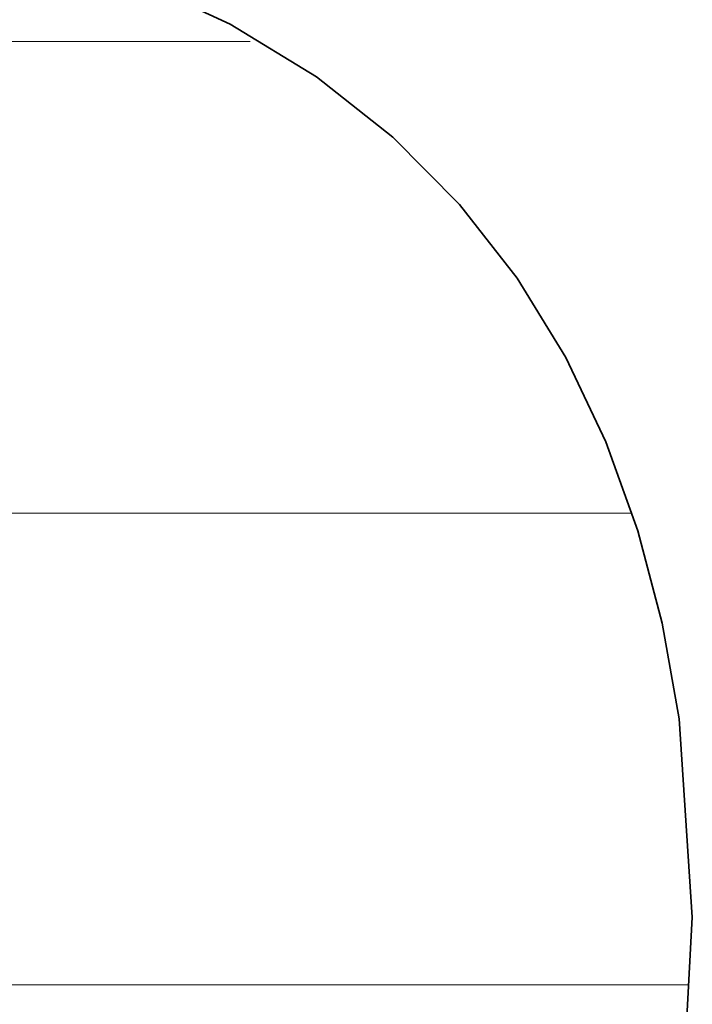
# Model space of a CAD drawing. Units: millimetres. Extents: x 0 to 24042, y 0 to 16800.
# Drawn here: x 16660 to 16680, y 545 to 575 of the extents above; entities that cross this region are included whole.
import ezdxf

# ---------------------------------------------------------------- set-up
doc = ezdxf.new("R2010")
doc.units = ezdxf.units.MM
doc.header["$MEASUREMENT"] = 0
doc.layers.add('(1) Shape lines', color=7, linetype='Continuous', lineweight=35)
doc.layers.add('(9) Sheet', color=7, linetype='Continuous', lineweight=35)

# ---------------------------------------------------------------- blocks, each defined once
blk = doc.blocks.new('HATCH_519_21c28bbe-cc76-4fec-8b5c-d9163e631193')
at = {"layer": '(1) Shape lines', "color": 0, "lineweight": 9}
for p, q in [((16660.763, 574), (16659.112, 574)), ((16660.763, 560), (16659.318, 560)), ((16660.763, 546), (16659.524, 546))]:
    blk.add_line(p, q, dxfattribs=at)
blk = doc.blocks.new('HATCH_526_9cde9ff0-561a-4c7f-a7d9-c1749a8cab12')
at = {"layer": '(1) Shape lines', "color": 0, "lineweight": 9}
for p, q in [((16660.905, 574), (16660.763, 574)), ((16661.648, 560), (16660.763, 560)), ((16662.391, 546), (16660.763, 546))]:
    blk.add_line(p, q, dxfattribs=at)
blk = doc.blocks.new('HATCH_527_83825f54-8c48-4ff9-8ca3-2444292f4315')
at = {"layer": '(1) Shape lines', "color": 0, "lineweight": 9}
for p, q in [((16663.755, 574), (16660.905, 574)), ((16663.755, 560), (16661.648, 560)), ((16663.755, 546), (16662.391, 546))]:
    blk.add_line(p, q, dxfattribs=at)
blk = doc.blocks.new('HATCH_534_e17db7b3-93c2-4950-b4ce-5bfda3975888')
at = {"layer": '(1) Shape lines', "color": 0, "lineweight": 9}
for p, q in [((16663.805, 574), (16663.755, 574)), ((16664.186, 560), (16663.755, 560)), ((16664.568, 546), (16663.755, 546))]:
    blk.add_line(p, q, dxfattribs=at)
blk = doc.blocks.new('HATCH_535_6ccc7fad-3534-466f-b01b-1f54a32dca1f')
at = {"layer": '(1) Shape lines', "color": 0, "lineweight": 9}
for p, q in [((16665.254, 574), (16663.805, 574)), ((16665.254, 560), (16664.186, 560)), ((16665.254, 546), (16664.568, 546))]:
    blk.add_line(p, q, dxfattribs=at)
blk = doc.blocks.new('HATCH_542_94424a9e-6177-419e-b447-2361de9de25d')
at = {"layer": '(1) Shape lines', "color": 0, "lineweight": 9}
for p, q in [((16665.279, 574), (16665.254, 574)), ((16665.622, 560), (16665.254, 560)), ((16665.964, 546), (16665.254, 546))]:
    blk.add_line(p, q, dxfattribs=at)
blk = doc.blocks.new('HATCH_543_1187a497-74cf-4242-a60a-246465d95745')
at = {"layer": '(1) Shape lines', "color": 0, "lineweight": 9}
for p, q in [((16666.563, 574), (16665.279, 574)), ((16666.563, 560), (16665.622, 560)), ((16666.563, 546), (16665.964, 546))]:
    blk.add_line(p, q, dxfattribs=at)
blk = doc.blocks.new('HATCH_550_9e83389c-850c-413d-851c-101f4b5a88d9')
at = {"layer": '(1) Shape lines', "color": 0, "lineweight": 9}
for p, q in [((16666.573, 574), (16666.563, 574)), ((16666.996, 560), (16666.563, 560)), ((16667.418, 546), (16666.563, 546))]:
    blk.add_line(p, q, dxfattribs=at)
blk = doc.blocks.new('HATCH_551_355e7400-4199-4fd2-8303-bc77ab81b6f6')
at = {"layer": '(1) Shape lines', "color": 0, "lineweight": 9}
for p, q in [((16667.207, 574), (16666.573, 574)), ((16668.133, 560), (16666.996, 560)), ((16668.133, 546), (16667.418, 546))]:
    blk.add_line(p, q, dxfattribs=at)
blk = doc.blocks.new('HATCH_558_589957c4-a6f0-467c-9fb9-645981c5a1d5')
at = {"layer": '(1) Shape lines', "color": 0, "lineweight": 9}
for p, q in [((16668.171, 560), (16668.133, 560)), ((16668.211, 546), (16668.133, 546)), ((16668.25, 532), (16668.133, 532))]:
    blk.add_line(p, q, dxfattribs=at)
blk = doc.blocks.new('HATCH_559_75a2eb04-f615-4414-8990-57b672871372')
at = {"layer": '(1) Shape lines', "color": 0, "lineweight": 9}
for p, q in [((16668.278, 560), (16668.171, 560)), ((16668.278, 546), (16668.211, 546)), ((16668.278, 532), (16668.25, 532))]:
    blk.add_line(p, q, dxfattribs=at)
blk = doc.blocks.new('HATCH_566_e1769000-6f7f-4788-b3f6-2552950365f2')
at = {"layer": '(1) Shape lines', "color": 0, "lineweight": 9}
for p, q in [((16668.516, 560), (16668.278, 560)), ((16668.765, 546), (16668.278, 546)), ((16669.013, 532), (16668.278, 532))]:
    blk.add_line(p, q, dxfattribs=at)
blk = doc.blocks.new('HATCH_567_0d4a1355-a715-4ac5-af30-6b4a81cf5ecb')
at = {"layer": '(1) Shape lines', "color": 0, "lineweight": 9}
for p, q in [((16669.176, 560), (16668.516, 560)), ((16669.176, 546), (16668.765, 546)), ((16669.176, 532), (16669.013, 532))]:
    blk.add_line(p, q, dxfattribs=at)
blk = doc.blocks.new('HATCH_574_82078d75-c17d-43f7-b771-6f8a3bcbc9dc')
at = {"layer": '(1) Shape lines', "color": 0, "lineweight": 9}
for p, q in [((16669.178, 560), (16669.176, 560)), ((16669.18, 546), (16669.176, 546)), ((16669.182, 532), (16669.176, 532))]:
    blk.add_line(p, q, dxfattribs=at)
blk = doc.blocks.new('HATCH_575_2cc08e48-5cec-499a-8952-75493e6576ce')
at = {"layer": '(1) Shape lines', "color": 0, "lineweight": 9}
for p, q in [((16669.183, 560), (16669.178, 560)), ((16669.183, 546), (16669.18, 546)), ((16669.183, 532), (16669.182, 532))]:
    blk.add_line(p, q, dxfattribs=at)
blk = doc.blocks.new('HATCH_582_c7a85083-7010-4797-bada-d642c9ae7d99')
at = {"layer": '(1) Shape lines', "color": 0, "lineweight": 9}
for p, q in [((16669.352, 560), (16669.183, 560)), ((16669.535, 546), (16669.183, 546)), ((16669.717, 532), (16669.183, 532))]:
    blk.add_line(p, q, dxfattribs=at)
blk = doc.blocks.new('HATCH_583_7910b31f-4aa0-49ab-a6dd-1626de58f3ae')
at = {"layer": '(1) Shape lines', "color": 0, "lineweight": 9}
for p, q in [((16669.83, 560), (16669.352, 560)), ((16669.83, 546), (16669.535, 546)), ((16669.83, 532), (16669.717, 532))]:
    blk.add_line(p, q, dxfattribs=at)
blk = doc.blocks.new('HATCH_590_0aa8b8a0-7714-44f3-afae-94816ba4a806')
at = {"layer": '(1) Shape lines', "color": 0, "lineweight": 9}
for p, q in [((16669.923, 560), (16669.83, 560)), ((16670.027, 546), (16669.83, 546)), ((16670.132, 532), (16669.83, 532))]:
    blk.add_line(p, q, dxfattribs=at)
blk = doc.blocks.new('HATCH_591_7662eb53-94ec-4c6f-87dd-d5e268b539ce')
at = {"layer": '(1) Shape lines', "color": 0, "lineweight": 9}
for p, q in [((16670.195, 560), (16669.923, 560)), ((16670.195, 546), (16670.027, 546)), ((16670.195, 532), (16670.132, 532))]:
    blk.add_line(p, q, dxfattribs=at)
blk = doc.blocks.new('HATCH_598_de643905-07c4-485d-83ca-4028ce0e6f70')
at = {"layer": '(1) Shape lines', "color": 0, "lineweight": 9}
for p, q in [((16670.399, 560), (16670.195, 560)), ((16670.636, 546), (16670.195, 546)), ((16670.873, 532), (16670.195, 532))]:
    blk.add_line(p, q, dxfattribs=at)
blk = doc.blocks.new('HATCH_599_802ea6ed-d414-47ff-896e-0002f0116cd2')
at = {"layer": '(1) Shape lines', "color": 0, "lineweight": 9}
for p, q in [((16671.005, 560), (16670.399, 560)), ((16671.005, 546), (16670.636, 546)), ((16671.005, 532), (16670.873, 532))]:
    blk.add_line(p, q, dxfattribs=at)
blk = doc.blocks.new('HATCH_606_36f20334-5f7d-4b47-a9b3-53829e7ed2a2')
at = {"layer": '(1) Shape lines', "color": 0, "lineweight": 9}
for p, q in [((16671.383, 560), (16671.005, 560)), ((16671.851, 546), (16671.005, 546)), ((16672.32, 532), (16671.005, 532))]:
    blk.add_line(p, q, dxfattribs=at)
blk = doc.blocks.new('HATCH_607_838e12ad-5051-4e42-a1c8-b4c2c263e379')
at = {"layer": '(1) Shape lines', "color": 0, "lineweight": 9}
for p, q in [((16672.54, 560), (16671.383, 560)), ((16672.54, 546), (16671.851, 546)), ((16672.54, 532), (16672.32, 532))]:
    blk.add_line(p, q, dxfattribs=at)
blk = doc.blocks.new('HATCH_614_4e8d2e0f-2ed5-4f09-8fa8-107ec3621aeb')
at = {"layer": '(1) Shape lines', "color": 0, "lineweight": 9}
for p, q in [((16672.741, 560), (16672.54, 560)), ((16673.024, 546), (16672.54, 546)), ((16673.306, 532), (16672.54, 532))]:
    blk.add_line(p, q, dxfattribs=at)
blk = doc.blocks.new('HATCH_615_719aa765-3dee-4da2-b680-3982fab87ce7')
at = {"layer": '(1) Shape lines', "color": 0, "lineweight": 9}
for p, q in [((16673.419, 560), (16672.741, 560)), ((16673.419, 546), (16673.024, 546)), ((16673.419, 532), (16673.306, 532))]:
    blk.add_line(p, q, dxfattribs=at)
blk = doc.blocks.new('HATCH_622_6ba5a687-0392-4f2b-a55c-d11182b593fe')
at = {"layer": '(1) Shape lines', "color": 0, "lineweight": 9}
for p, q in [((16673.606, 560), (16673.419, 560)), ((16673.893, 546), (16673.419, 546)), ((16674.179, 532), (16673.419, 532))]:
    blk.add_line(p, q, dxfattribs=at)
blk = doc.blocks.new('HATCH_623_0cd62409-eefa-44ce-abce-a20827d47e30')
at = {"layer": '(1) Shape lines', "color": 0, "lineweight": 9}
for p, q in [((16674.274, 560), (16673.606, 560)), ((16674.274, 546), (16673.893, 546)), ((16674.274, 532), (16674.179, 532))]:
    blk.add_line(p, q, dxfattribs=at)
blk = doc.blocks.new('HATCH_630_8e85aaf3-70e2-4318-a52b-2fb80e4838d5')
at = {"layer": '(1) Shape lines', "color": 0, "lineweight": 9}
for p, q in [((16674.483, 560), (16674.274, 560)), ((16674.852, 546), (16674.274, 546)), ((16675.222, 532), (16674.274, 532))]:
    blk.add_line(p, q, dxfattribs=at)
blk = doc.blocks.new('HATCH_631_3d9c88ab-0219-4eaa-b004-c096da9085c3')
at = {"layer": '(1) Shape lines', "color": 0, "lineweight": 9}
for p, q in [((16675.312, 560), (16674.483, 560)), ((16675.312, 546), (16674.852, 546)), ((16675.312, 532), (16675.222, 532))]:
    blk.add_line(p, q, dxfattribs=at)
blk = doc.blocks.new('HATCH_638_53b8384b-2150-4cf7-a462-78c7cd06b135')
at = {"layer": '(1) Shape lines', "color": 0, "lineweight": 9}
for p, q in [((16675.536, 560), (16675.312, 560)), ((16676.024, 546), (16675.312, 546)), ((16676.512, 532), (16675.312, 532))]:
    blk.add_line(p, q, dxfattribs=at)
blk = doc.blocks.new('HATCH_639_6a583994-327f-4b54-b4e0-caf4dda4cd17')
at = {"layer": '(1) Shape lines', "color": 0, "lineweight": 9}
for p, q in [((16676.555, 560), (16675.536, 560)), ((16676.555, 546), (16676.024, 546)), ((16676.555, 532), (16676.512, 532))]:
    blk.add_line(p, q, dxfattribs=at)
blk = doc.blocks.new('HATCH_646_40f652c9-bf0c-4805-a947-a73e52400f94')
at = {"layer": '(1) Shape lines', "color": 0, "lineweight": 9}
for p, q in [((16676.557, 560), (16676.555, 560)), ((16676.563, 546), (16676.555, 546)), ((16676.569, 532), (16676.555, 532))]:
    blk.add_line(p, q, dxfattribs=at)
blk = doc.blocks.new('HATCH_647_9914a862-8b05-40a6-934d-5c91ac5e5000')
at = {"layer": '(1) Shape lines', "color": 0, "lineweight": 9}
for p, q in [((16676.569, 560), (16676.557, 560)), ((16676.569, 546), (16676.563, 546)), ((16676.569, 532), (16676.569, 532))]:
    blk.add_line(p, q, dxfattribs=at)
blk = doc.blocks.new('HATCH_654_e540c4fc-4ebe-4cf7-b48e-5db6844b917d')
at = {"layer": '(1) Shape lines', "color": 0, "lineweight": 9}
for p, q in [((16676.701, 560), (16676.569, 560)), ((16677.1, 546), (16676.569, 546)), ((16677.272, 532), (16676.569, 532))]:
    blk.add_line(p, q, dxfattribs=at)
blk = doc.blocks.new('HATCH_655_7010524e-510a-48e4-a6d5-162f46ee82e3')
at = {"layer": '(1) Shape lines', "color": 0, "lineweight": 9}
for p, q in [((16677.488, 560), (16676.701, 560)), ((16677.488, 546), (16677.1, 546))]:
    blk.add_line(p, q, dxfattribs=at)
blk = doc.blocks.new('HATCH_662_f3d0f071-ac66-4890-8a89-86251e6d276e')
at = {"layer": '(1) Shape lines', "color": 0, "lineweight": 9}
for p, q in [((16677.534, 560), (16677.488, 560)), ((16677.803, 546), (16677.488, 546))]:
    blk.add_line(p, q, dxfattribs=at)
blk = doc.blocks.new('HATCH_663_d858e4a2-4592-42ea-8507-990dd0ab46cd')
at = {"layer": '(1) Shape lines', "color": 0, "lineweight": 9}
for p, q in [((16678.034, 560), (16677.534, 560)), ((16678.034, 546), (16677.803, 546))]:
    blk.add_line(p, q, dxfattribs=at)
blk = doc.blocks.new('HATCH_670_a231a8d6-3854-4dc7-b4ad-0c204bcb3346')
at = {"layer": '(1) Shape lines', "color": 0, "lineweight": 9}
for p, q in [((16678.064, 560), (16678.034, 560)), ((16678.441, 546), (16678.034, 546))]:
    blk.add_line(p, q, dxfattribs=at)
blk = doc.blocks.new('HATCH_671_f5605db4-e2aa-4162-86c1-72d4f6d0cab2')
at = {"layer": '(1) Shape lines', "color": 0, "lineweight": 9}
for p, q in [((16678.496, 560), (16678.064, 560)), ((16678.714, 546), (16678.441, 546))]:
    blk.add_line(p, q, dxfattribs=at)
blk = doc.blocks.new('HATCH_678_74de9aa0-fd51-448a-a8c8-e53aff401aa0')
at = {"layer": '(1) Shape lines', "color": 0, "lineweight": 9}
blk.add_line((16678.82, 546), (16678.714, 546), dxfattribs=at)
blk = doc.blocks.new('HATCH_679_52fdb453-0989-4491-af58-23a487910386')
at = {"layer": '(1) Shape lines', "color": 0, "lineweight": 9}
blk.add_line((16678.895, 546), (16678.82, 546), dxfattribs=at)
blk = doc.blocks.new('HATCH_686_fdcc6445-ce02-4ac7-b7cc-364b7fcb692a')
at = {"layer": '(1) Shape lines', "color": 0, "lineweight": 9}
blk.add_line((16678.989, 546), (16678.895, 546), dxfattribs=at)
blk = doc.blocks.new('HATCH_687_33323b73-ded1-418a-95ce-aebb3c0b510a')
at = {"layer": '(1) Shape lines', "color": 0, "lineweight": 9}
blk.add_line((16679.057, 546), (16678.989, 546), dxfattribs=at)
blk = doc.blocks.new('HATCH_694_5ca683ca-10d5-4f77-a49b-0c834e57de0b')
at = {"layer": '(1) Shape lines', "color": 0, "lineweight": 9}
blk.add_line((16679.344, 546), (16679.057, 546), dxfattribs=at)
blk = doc.blocks.new('HATCH_695_28f06e33-f20a-476a-99ba-aa677cb20701')
at = {"layer": '(1) Shape lines', "color": 0, "lineweight": 9}
blk.add_line((16679.506, 546), (16679.344, 546), dxfattribs=at)
blk = doc.blocks.new('HATCH_702_dae81b12-3185-4d98-bd56-4acfbff561c1')
at = {"layer": '(1) Shape lines', "color": 0, "lineweight": 9}
blk.add_line((16679.805, 546), (16679.506, 546), dxfattribs=at)
blk = doc.blocks.new('HATCH_703_2ccd2935-cef2-45aa-8146-cb091cdfc6c1')
at = {"layer": '(1) Shape lines', "color": 0, "lineweight": 9}
blk.add_line((16679.937, 546), (16679.805, 546), dxfattribs=at)
blk = doc.blocks.new('HATCH_710_6c3b5516-447e-4f97-9279-a8a38231c99a')
at = {"layer": '(1) Shape lines', "color": 0, "lineweight": 9}
blk.add_line((16679.964, 546), (16679.937, 546), dxfattribs=at)
blk = doc.blocks.new('HATCH_711_6d503aaa-fc7e-4007-aded-8406de713d07')
at = {"layer": '(1) Shape lines', "color": 0, "lineweight": 9}
blk.add_line((16679.978, 546), (16679.964, 546), dxfattribs=at)
blk = doc.blocks.new('HATCH_718_6ed5c726-eabf-4829-917c-fee094f80265')
at = {"layer": '(1) Shape lines', "color": 0, "lineweight": 9}
blk.add_line((16679.996, 546), (16679.978, 546), dxfattribs=at)
blk = doc.blocks.new('HATCH_719_b7d54d62-33cd-4600-9665-7f1f4453e75c')
at = {"layer": '(1) Shape lines', "color": 0, "lineweight": 9}
blk.add_line((16680.007, 546), (16679.996, 546), dxfattribs=at)
blk = doc.blocks.new('HATCH_726_ca154e4a-868e-42d9-87f5-ca9a47399530')
at = {"layer": '(1) Shape lines', "color": 0, "lineweight": 9}
blk.add_line((16680.218, 546), (16680.007, 546), dxfattribs=at)
blk = doc.blocks.new('GROUP_0_702f4cb9-fb5a-441e-8023-c7f8655efb8a')
at = {"layer": '(9) Sheet', "color": 7, "linetype": 'Continuous', "lineweight": 35, "ltscale": 40}
blk.add_lwpolyline([(16671.005, 515.948), (16668.942, 517.068), (16666.563, 518.006), (16663.844, 518.756), (16660.763, 519.312), (16665.254, 520.83), (16669.183, 522.852), (16672.54, 525.422), (16675.312, 528.582), (16677.488, 532.378), (16679.057, 536.852), (16680.007, 542.048), (16680.326, 548.01), (16679.937, 553.894), (16679.435, 556.733), (16678.714, 559.48), (16677.762, 562.114), (16676.569, 564.617), (16675.125, 566.971), (16673.419, 569.157), (16671.439, 571.156), (16669.176, 572.949), (16666.618, 574.517), (16663.755, 575.843)], dxfattribs=at)
at = {"layer": '(1) Shape lines', "color": 154, "linetype": 'ByBlock'}
for name in ['HATCH_519_21c28bbe-cc76-4fec-8b5c-d9163e631193', 'HATCH_526_9cde9ff0-561a-4c7f-a7d9-c1749a8cab12', 'HATCH_527_83825f54-8c48-4ff9-8ca3-2444292f4315', 'HATCH_534_e17db7b3-93c2-4950-b4ce-5bfda3975888', 'HATCH_535_6ccc7fad-3534-466f-b01b-1f54a32dca1f', 'HATCH_542_94424a9e-6177-419e-b447-2361de9de25d', 'HATCH_543_1187a497-74cf-4242-a60a-246465d95745', 'HATCH_550_9e83389c-850c-413d-851c-101f4b5a88d9', 'HATCH_551_355e7400-4199-4fd2-8303-bc77ab81b6f6', 'HATCH_558_589957c4-a6f0-467c-9fb9-645981c5a1d5', 'HATCH_559_75a2eb04-f615-4414-8990-57b672871372', 'HATCH_566_e1769000-6f7f-4788-b3f6-2552950365f2', 'HATCH_567_0d4a1355-a715-4ac5-af30-6b4a81cf5ecb', 'HATCH_574_82078d75-c17d-43f7-b771-6f8a3bcbc9dc', 'HATCH_575_2cc08e48-5cec-499a-8952-75493e6576ce', 'HATCH_582_c7a85083-7010-4797-bada-d642c9ae7d99', 'HATCH_583_7910b31f-4aa0-49ab-a6dd-1626de58f3ae', 'HATCH_590_0aa8b8a0-7714-44f3-afae-94816ba4a806', 'HATCH_591_7662eb53-94ec-4c6f-87dd-d5e268b539ce', 'HATCH_598_de643905-07c4-485d-83ca-4028ce0e6f70', 'HATCH_599_802ea6ed-d414-47ff-896e-0002f0116cd2', 'HATCH_606_36f20334-5f7d-4b47-a9b3-53829e7ed2a2', 'HATCH_607_838e12ad-5051-4e42-a1c8-b4c2c263e379', 'HATCH_614_4e8d2e0f-2ed5-4f09-8fa8-107ec3621aeb', 'HATCH_615_719aa765-3dee-4da2-b680-3982fab87ce7', 'HATCH_622_6ba5a687-0392-4f2b-a55c-d11182b593fe', 'HATCH_623_0cd62409-eefa-44ce-abce-a20827d47e30', 'HATCH_630_8e85aaf3-70e2-4318-a52b-2fb80e4838d5', 'HATCH_631_3d9c88ab-0219-4eaa-b004-c096da9085c3', 'HATCH_638_53b8384b-2150-4cf7-a462-78c7cd06b135', 'HATCH_639_6a583994-327f-4b54-b4e0-caf4dda4cd17', 'HATCH_646_40f652c9-bf0c-4805-a947-a73e52400f94', 'HATCH_647_9914a862-8b05-40a6-934d-5c91ac5e5000', 'HATCH_654_e540c4fc-4ebe-4cf7-b48e-5db6844b917d', 'HATCH_655_7010524e-510a-48e4-a6d5-162f46ee82e3', 'HATCH_662_f3d0f071-ac66-4890-8a89-86251e6d276e', 'HATCH_663_d858e4a2-4592-42ea-8507-990dd0ab46cd', 'HATCH_670_a231a8d6-3854-4dc7-b4ad-0c204bcb3346', 'HATCH_671_f5605db4-e2aa-4162-86c1-72d4f6d0cab2', 'HATCH_678_74de9aa0-fd51-448a-a8c8-e53aff401aa0', 'HATCH_679_52fdb453-0989-4491-af58-23a487910386', 'HATCH_686_fdcc6445-ce02-4ac7-b7cc-364b7fcb692a', 'HATCH_687_33323b73-ded1-418a-95ce-aebb3c0b510a', 'HATCH_694_5ca683ca-10d5-4f77-a49b-0c834e57de0b', 'HATCH_695_28f06e33-f20a-476a-99ba-aa677cb20701', 'HATCH_702_dae81b12-3185-4d98-bd56-4acfbff561c1', 'HATCH_703_2ccd2935-cef2-45aa-8146-cb091cdfc6c1', 'HATCH_710_6c3b5516-447e-4f97-9279-a8a38231c99a', 'HATCH_711_6d503aaa-fc7e-4007-aded-8406de713d07', 'HATCH_718_6ed5c726-eabf-4829-917c-fee094f80265', 'HATCH_719_b7d54d62-33cd-4600-9665-7f1f4453e75c', 'HATCH_726_ca154e4a-868e-42d9-87f5-ca9a47399530']:
    blk.add_blockref(name, (0, 0), dxfattribs=at)

msp = doc.modelspace()

# ---------------------------------------------------------------- block references
at = {"color": 7, "linetype": 'ByBlock'}
msp.add_blockref('GROUP_0_702f4cb9-fb5a-441e-8023-c7f8655efb8a', (0, 0), dxfattribs=at)

doc.saveas('drawing.dxf')
